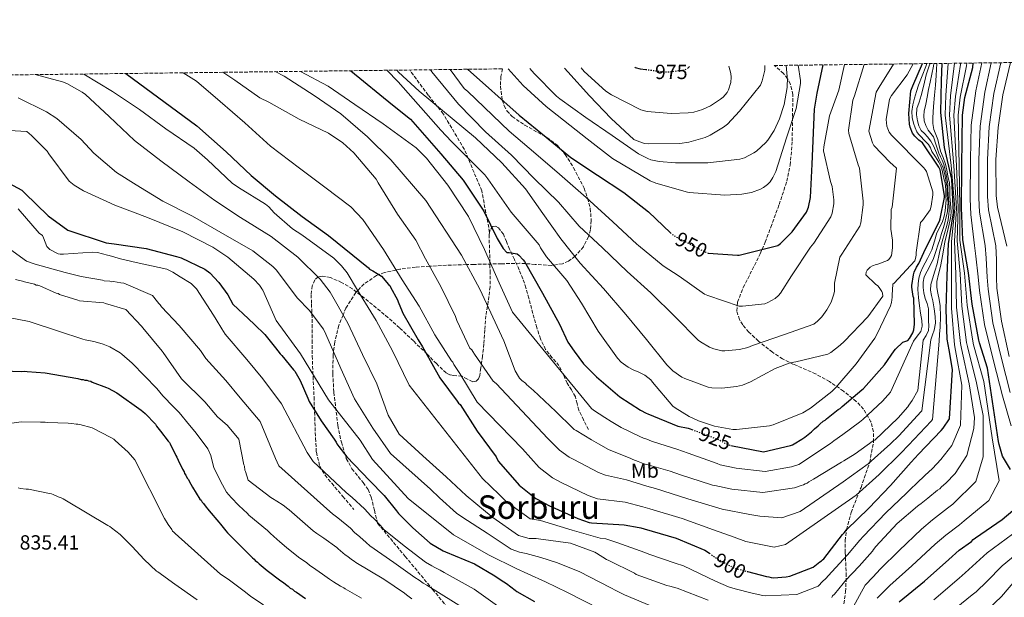
# Model space of a CAD drawing. Units: metres. Extents: x 583290 to 586721, y 4752071 to 4754426.
# Drawn here: x 584512 to 584993, y 4754144 to 4754426 of the extents above; entities that cross this region are included whole.
import ezdxf
from ezdxf.enums import TextEntityAlignment as Align

# ---------------------------------------------------------------- set-up
doc = ezdxf.new("R2010")
doc.units = ezdxf.units.M
doc.header["$MEASUREMENT"] = 0
doc.linetypes.add('DGN Style 3', pattern=[2.435891, 1.739922, -0.695969])
doc.linetypes.add('DGN Style 5', pattern=[1.217945, 0.521977, -0.695969])
for name, color, linetype, lineweight in [('Cota de curva de nivel directora', 7, 'Continuous', 0), ('Cota de punto acotado terreno', 7, 'Continuous', 0), ('Curva de nivel directora', 30, 'Continuous', 30), ('Curva de nivel directora no vista', 30, 'DGN Style 5', 30), ('Curva de nivel intermedia', 30, 'Continuous', 0), ('Etiqueta de uso rústico', 92, 'Continuous', 0), ('Senda', 7, 'DGN Style 3', 0), ('Texto de Área (paraje) menor', 7, 'Continuous', 0), ('Zona arbolada', 92, 'DGN Style 3', 0)]:
    doc.layers.add(name, color=color, linetype=linetype, lineweight=lineweight)
doc.styles.add('Style-Arial', font='arial.ttf')

msp = doc.modelspace()

# ---------------------------------------------------------------- linework, layer by layer
at = {"layer": 'Curva de nivel directora', "color": 30, "linetype": 'Continuous', "lineweight": 30, "flags": 128}
for points, elevation in [([(584673.86, 4754401.51), (584694.29, 4754384.79), (584702.95, 4754377.86), (584717.83, 4754360.84), (584728.71, 4754348.04), (584738.75, 4754332.84), (584745.38, 4754319.56), (584748.32, 4754314.7), (584750.12, 4754312.78), (584751.14, 4754312.78), (584755.04, 4754312.08), (584755.88, 4754311.44), (584758.05, 4754309.2), (584758.69, 4754308.3), (584767.52, 4754292.81), (584775.78, 4754277.64), (584779.88, 4754268.92), (584782.94, 4754264.51), (584787.6, 4754258.28), (584788.17, 4754257.72), (584789.99, 4754255.91), (584791.92, 4754253.98), (584793.85, 4754251.95), (584805.32, 4754242.22), (584815.42, 4754235.78), (584818.14, 4754234.31), (584818.93, 4754233.86), (584833.57, 4754227.88), (584838.67, 4754226.98), (584839.58, 4754226.64), (584840.51, 4754226.28)], 925), ([(584730.78, 4754402.22), (584756.07, 4754379.85), (584769.25, 4754369.1), (584781.41, 4754359.18), (584794.34, 4754350.47), (584807.2, 4754342.03), (584819.24, 4754332.55), (584829.96, 4754322.37)], 950), ([(584812.62, 4754403.23), (584812.79, 4754403.11), (584815.22, 4754402.47), (584817.9, 4754402.13)], 975), ([(584838.49, 4754402.83), (584839.29, 4754403.5), (584839.34, 4754403.56)], 975), ([(584848.04, 4754312.58), (584848.42, 4754312.46), (584862.69, 4754311.37), (584863.59, 4754311.43), (584882.4, 4754316.17), (584883.68, 4754317.13), (584889.38, 4754322.76), (584896.42, 4754332.43), (584897.38, 4754334.92), (584898.47, 4754339.66), (584899.17, 4754355.91), (584900.39, 4754382.79), (584901.73, 4754390.6), (584904.62, 4754404.37)], 950), ([(584859.54, 4754218.4), (584875.42, 4754215.37), (584888.68, 4754218.46), (584889.7, 4754218.8), (584890.49, 4754219.25), (584894.23, 4754221.53), (584895.7, 4754222.55), (584898.87, 4754225.05), (584899.55, 4754225.84), (584900.45, 4754226.53), (584902.15, 4754228.12), (584903.05, 4754228.8), (584904.64, 4754230.28), (584905.54, 4754230.84), (584906.22, 4754231.53), (584911.88, 4754235.96), (584912.9, 4754236.52), (584913.81, 4754237.43), (584923.43, 4754245.61), (584924.33, 4754246.29), (584934.51, 4754257.88), (584939.26, 4754264.69), (584939.94, 4754265.48), (584943.45, 4754269), (584945.95, 4754269.7), (584946.85, 4754270.73), (584948.45, 4754273.42), (584948.83, 4754274.89), (584949.15, 4754277.64), (584948.83, 4754290.38), (584948.58, 4754291.27), (584948, 4754295.82), (584948, 4754296.65), (584948.71, 4754301.77), (584949.09, 4754303.05), (584950.24, 4754305.61), (584951.33, 4754307.34), (584954.6, 4754314.44), (584961.44, 4754328.07), (584961.83, 4754329.16), (584963.94, 4754339.66), (584963.94, 4754340.49), (584961.76, 4754353.1), (584961.12, 4754354.44), (584953.06, 4754366.34), (584951.27, 4754367.62), (584949.35, 4754369.48), (584948.32, 4754371.02), (584947.04, 4754374.02), (584946.79, 4754375.43), (584946.53, 4754380.55), (584947.36, 4754391.75), (584948.39, 4754394.12), (584953.15, 4754404.97)], 925), ([(584867.59, 4754156.88), (584876.98, 4754154.46), (584878.12, 4754154.35), (584879.14, 4754153.9), (584880.27, 4754153.79), (584886.51, 4754154.26), (584888.32, 4754154.71), (584899.76, 4754159.04), (584902.93, 4754161.65), (584903.72, 4754162.11), (584904.29, 4754162.68), (584904.97, 4754163.13), (584914.12, 4754175.05), (584914.8, 4754175.85), (584916.05, 4754177.21), (584926.91, 4754187.88), (584937.55, 4754198.9), (584947.61, 4754210.25), (584951.23, 4754214.23), (584962.21, 4754225.7), (584963.22, 4754226.95), (584966.28, 4754231.49), (584967.71, 4754255.52), (584966.11, 4754265.14), (584965.22, 4754270.47), (584964.71, 4754284.87), (584965.22, 4754301.45), (584965.86, 4754317), (584968.25, 4754332.13), (584967.42, 4754348.58), (584963.88, 4754364.05), (584962.02, 4754381.19), (584962.4, 4754396.81), (584962.71, 4754405.09)], 900), ([(584996.12, 4754206.66), (584992.25, 4754213.23), (584990.54, 4754218.89), (584990.31, 4754220.48), (584984.89, 4754256.26), (584980.9, 4754268.62), (584980.64, 4754269.96), (584977.44, 4754287.43), (584975.65, 4754302.86), (584972.77, 4754318.92), (584972.13, 4754334.54), (584972.39, 4754355.08), (584972.64, 4754379.78), (584973.8, 4754388.36), (584977.64, 4754403.08), (584977.89, 4754405.27)], 875), ([(584563.9, 4754400.15), (584598.56, 4754374.67), (584612.9, 4754361.87), (584625.12, 4754350.35), (584637.09, 4754340.43), (584650.02, 4754330.38), (584662.88, 4754321.04), (584682.47, 4754305.16), (584682.98, 4754304.52), (584684.68, 4754303.85), (584688.77, 4754301.13), (584692.29, 4754297.17), (584692.86, 4754296.61), (584693.31, 4754295.82), (584696.72, 4754289.59), (584697.06, 4754288.57), (584698.89, 4754283.92), (584699.23, 4754283.13), (584706.73, 4754270), (584708.89, 4754266.6), (584709.46, 4754265.47), (584717.31, 4754251.54), (584725.83, 4754240.11), (584726.4, 4754239.2), (584727.2, 4754238.41), (584735.5, 4754225.39), (584744.81, 4754212.94), (584745.27, 4754211.8), (584746.07, 4754210.67), (584756.06, 4754199.13), (584764.24, 4754192.57), (584765.14, 4754192), (584770.59, 4754189.07), (584784.77, 4754182.75), (584790.22, 4754180.83), (584791.35, 4754180.6), (584807.34, 4754179.73), (584814.71, 4754178.38), (584815.61, 4754178.27), (584817.2, 4754177.82), (584832.85, 4754173.2), (584846.81, 4754167.33), (584849.04, 4754165.79)], 900), ([(584494.31, 4754353.23), (584513.06, 4754343.12), (584514.47, 4754341.84), (584525.92, 4754330.64), (584535.59, 4754323.6), (584554.34, 4754317.46), (584558.18, 4754316.88), (584573.8, 4754314.64), (584588.71, 4754310.8), (584590.95, 4754310.09), (584602.6, 4754304.59), (584604.9, 4754302.73), (584609.32, 4754298.06), (584613.8, 4754291.98), (584616.23, 4754287.57), (584623.83, 4754280.33), (584626.79, 4754277.61), (584631.78, 4754272.63), (584637.01, 4754266.18), (584639.4, 4754263.24), (584640.19, 4754262.45), (584645.87, 4754255.43), (584646.44, 4754254.75), (584649.17, 4754250.22), (584652.93, 4754241.5), (584653.5, 4754239.91), (584659.29, 4754230.52), (584665.66, 4754221.57), (584666.68, 4754220.1), (584667.02, 4754219.31)], 875), ([(584503.98, 4754254.96), (584513.16, 4754254.62), (584514.42, 4754254.8), (584515.69, 4754254.62), (584524.51, 4754253.92), (584540.55, 4754251.25), (584542.17, 4754250.71), (584543.07, 4754250.71), (584543.97, 4754250.36), (584544.87, 4754250.36), (584545.77, 4754250), (584546.85, 4754249.82), (584547.57, 4754249.46), (584554.42, 4754246.77), (584555.32, 4754246.41), (584559.47, 4754244.26), (584571.37, 4754235.64), (584572.27, 4754235.1), (584573.36, 4754234.02), (584578.41, 4754228.81), (584578.95, 4754227.91), (584580.94, 4754225.39), (584584.55, 4754220.53), (584585.27, 4754219.99), (584585.63, 4754219.27), (584588.34, 4754213.52), (584588.89, 4754212.8), (584589.43, 4754211.36), (584591.6, 4754206.86), (584592.5, 4754205.6), (584592.68, 4754204.7), (584593.22, 4754203.98), (584593.95, 4754202.54), (584594.49, 4754201.82), (584594.85, 4754201.1), (584596.48, 4754198.04), (584600.09, 4754192.29), (584600.81, 4754191.75), (584601.17, 4754190.85), (584601.9, 4754190.13), (584603.16, 4754188.33), (584604.06, 4754187.43), (584604.6, 4754186.53), (584609.3, 4754180.96), (584610.2, 4754180.06), (584612.73, 4754176.82), (584613.63, 4754175.74), (584622.83, 4754166.57)], 850), ([(584667.02, 4754219.31), (584668.05, 4754217.95), (584671.91, 4754212.97), (584683.04, 4754201.32), (584690.2, 4754194.07), (584696.1, 4754186.6), (584697.13, 4754185.24), (584703.15, 4754179.14), (584704.17, 4754178.23), (584712.68, 4754170.76), (584718.92, 4754167.03), (584720.06, 4754166.58), (584734.35, 4754160.72), (584744.23, 4754154.73), (584747.29, 4754152.69), (584749.9, 4754151), (584754.1, 4754147.72), (584755.01, 4754147.15), (584763.63, 4754142.29)], 875), ([(584941.71, 4754142.06), (584954.05, 4754152.17), (584965.93, 4754162.85), (584971.03, 4754167.28), (584977.03, 4754171.6), (584977.93, 4754172.62), (584978.95, 4754173.3), (584991.97, 4754182.28), (584997.18, 4754186.71)], 875), ([(584622.83, 4754166.57), (584624.09, 4754165.32), (584625.9, 4754163.52), (584626.62, 4754162.98), (584627.16, 4754162.26), (584628.24, 4754161.54), (584629.15, 4754160.64), (584632.93, 4754157.41), (584639.61, 4754152.38), (584640.51, 4754151.84), (584643.21, 4754149.68), (584644.3, 4754148.78), (584645.38, 4754148.25), (584646.28, 4754147.35), (584647.36, 4754146.81), (584651.69, 4754143.76)], 850)]:
    msp.add_lwpolyline(points, dxfattribs=dict(at, elevation=elevation))
at = {"layer": 'Curva de nivel directora no vista', "color": 30, "linetype": 'DGN Style 5', "lineweight": 30, "flags": 128}
for points, elevation in [([(584817.9, 4754402.13), (584827.32, 4754400.94), (584829.56, 4754400.94), (584837.17, 4754402.03), (584838.13, 4754402.54), (584838.49, 4754402.83)], 975), ([(584829.96, 4754322.37), (584830.76, 4754321.61), (584832.93, 4754320.27), (584847.27, 4754312.84), (584848.04, 4754312.58)], 950), ([(584840.51, 4754226.28), (584853.76, 4754221.23), (584856.6, 4754219.64), (584857.73, 4754219.19), (584859.54, 4754218.4)], 925), ([(584849.04, 4754165.79), (584853.5, 4754162.7), (584860.2, 4754159.08), (584861.67, 4754158.4), (584867.59, 4754156.88)], 900)]:
    msp.add_lwpolyline(points, dxfattribs=dict(at, elevation=elevation))
at = {"layer": 'Curva de nivel intermedia', "color": 30, "linetype": 'Continuous', "lineweight": 0, "flags": 128}
for points, elevation in [([(584543.45, 4754399.9), (584557.5, 4754391.3), (584570.55, 4754382.59), (584583.42, 4754373.19), (584597.37, 4754363.65), (584603.77, 4754357.95), (584615.87, 4754346.56), (584618.94, 4754344.51), (584632.12, 4754336.39), (584633.72, 4754335.04), (584636.41, 4754332.03), (584645.37, 4754324.23), (584649.91, 4754321.28), (584665.53, 4754310.02), (584669.37, 4754306.24), (584672.06, 4754302.79), (584677.11, 4754294.27), (584686.26, 4754279.55), (584694.26, 4754264.77), (584702.33, 4754247.94), (584738.15, 4754202.35), (584746.37, 4754194.44), (584749.75, 4754191.14), (584761.48, 4754182.69), (584766.45, 4754181.89), (584782.03, 4754177.13), (584795.67, 4754173.27), (584798.49, 4754172.9), (584803.88, 4754171.12), (584817.49, 4754166.13), (584819.5, 4754165.39), (584832.23, 4754160.93), (584836.31, 4754159.64), (584852.08, 4754152.24), (584858.39, 4754149.41), (584861.59, 4754148.47), (584869.87, 4754146.33), (584875.06, 4754145.17), (584876.48, 4754145.03), (584891.82, 4754145.63), (584902.23, 4754149.81), (584904.48, 4754152.23), (584905.79, 4754153.4), (584908.89, 4754156.72), (584916.53, 4754165.13), (584922.57, 4754172.25), (584924.26, 4754174.15), (584935.2, 4754185.54), (584945.36, 4754195.22), (584947.46, 4754197.31), (584950.27, 4754199.87), (584954.45, 4754203.89), (584956.08, 4754205.46), (584958, 4754207.3), (584962.14, 4754211.6), (584967.43, 4754218.48), (584971.68, 4754228.33), (584972.34, 4754247.88), (584969.23, 4754264.85), (584968.75, 4754267.7), (584967.26, 4754285.57), (584967.31, 4754301.89), (584967.33, 4754317.94), (584968.94, 4754334.4), (584967.21, 4754355.14), (584964.26, 4754379.87), (584964.55, 4754389.6), (584965.67, 4754405.12)], 895), ([(584592, 4754400.5), (584598.5, 4754396.35), (584610.08, 4754386.49), (584622.11, 4754376.12), (584634.59, 4754364.67), (584648.86, 4754353.85), (584661.22, 4754344.7), (584673.82, 4754334.97), (584679.71, 4754328.89), (584681.25, 4754326.78), (584689.76, 4754314.11), (584698.91, 4754299.32), (584707.29, 4754286.59), (584714.85, 4754272.44), (584723.1, 4754259.83), (584723.74, 4754259.13), (584724.25, 4754258.04), (584727.07, 4754253.69), (584735.65, 4754239.61), (584757.68, 4754216.8), (584765.91, 4754207.66), (584772.36, 4754202.69), (584776.66, 4754200.31), (584789.78, 4754193.99), (584794.28, 4754192.36), (584807.94, 4754190.72), (584816.55, 4754188.5), (584819.97, 4754187.6), (584835.68, 4754182.8), (584851.01, 4754177.33), (584861.12, 4754173.7), (584866.89, 4754171.49), (584880.67, 4754168.79), (584886.28, 4754170.08), (584920.65, 4754194.26), (584932.03, 4754204.23), (584942.57, 4754214.72), (584946.36, 4754218.67), (584957.33, 4754230.36), (584958.01, 4754231.19), (584961.26, 4754269.45), (584961.5, 4754272.88), (584961.74, 4754276.31), (584961.92, 4754281.51), (584961.74, 4754286.71), (584961.21, 4754289.8), (584960.55, 4754292.86), (584960.13, 4754295.7), (584960.08, 4754298.54), (584960.96, 4754302.2), (584961.97, 4754305.87), (584963.02, 4754311.9), (584964.1, 4754317.93), (584965.27, 4754323), (584966.47, 4754328.09), (584966.94, 4754330.45), (584967.18, 4754332.82), (584966.89, 4754336.48), (584966.47, 4754340.15), (584966.48, 4754343.52), (584966.25, 4754346.86), (584965.9, 4754348.51), (584965.54, 4754350.17), (584964.96, 4754353), (584964.36, 4754355.84), (584963.25, 4754359.05), (584962, 4754362.23), (584961.28, 4754365.06), (584960.58, 4754367.9), (584959.61, 4754370.36), (584958.68, 4754372.87), (584958.25, 4754375.7), (584958.21, 4754378.54), (584958.51, 4754384.1), (584958.92, 4754389.65), (584959.4, 4754394.39), (584959.87, 4754399.11), (584960, 4754402.07), (584960.1, 4754405.02), (584960.11, 4754405.05)], 905), ([(584611.38, 4754400.74), (584617.12, 4754396.86), (584629.47, 4754388.35), (584633.82, 4754386.11), (584648.67, 4754377.79), (584662.88, 4754371), (584669.92, 4754366.27), (584675.3, 4754361.34), (584686.18, 4754348.54), (584687.26, 4754346.68), (584696.61, 4754331.39), (584705.57, 4754318.78), (584710.3, 4754309.69), (584717.79, 4754296.06), (584725.02, 4754281.53), (584725.66, 4754279.48), (584731.93, 4754265.98), (584732.96, 4754265.15), (584733.47, 4754264.44), (584734.24, 4754263.03), (584743.45, 4754249.91), (584744.86, 4754248.7), (584770.1, 4754221.8), (584775.76, 4754216.19), (584780.48, 4754212.8), (584782.72, 4754211.56), (584794.8, 4754205.23), (584798.34, 4754203.89), (584808.54, 4754201.71), (584818.4, 4754198.62), (584822.75, 4754197.39), (584838.52, 4754192.39), (584855.22, 4754187.33), (584868.74, 4754184.71), (584873.59, 4754183.89), (584884.35, 4754183.12), (584893.43, 4754186.25), (584914.39, 4754200.63), (584926.51, 4754209.56), (584937.53, 4754219.19), (584941.49, 4754223.11), (584952.46, 4754235.02), (584952.8, 4754235.44), (584957.24, 4754270.13), (584958.07, 4754272.49), (584958.9, 4754274.86), (584959.5, 4754278.13), (584959.37, 4754281.48), (584958.85, 4754285.27), (584958.19, 4754289.04), (584957.54, 4754291.65), (584957.01, 4754294.25), (584957.21, 4754297.09), (584957.95, 4754299.92), (584959.17, 4754303.59), (584960.32, 4754307.25), (584961.5, 4754312.69), (584962.68, 4754318.13), (584963.87, 4754322.02), (584965.05, 4754325.93), (584965.6, 4754328.64), (584966, 4754331.37), (584966.19, 4754333.14), (584966.23, 4754334.92), (584966.01, 4754336.93), (584965.76, 4754338.94), (584965.63, 4754341.18), (584965.52, 4754343.43), (584965.57, 4754344.85), (584965.52, 4754346.27), (584965.18, 4754348.05), (584964.81, 4754349.81), (584964.46, 4754351.71), (584964.1, 4754353.6), (584963.5, 4754355.75), (584962.69, 4754357.85), (584961.88, 4754359.53), (584961.06, 4754361.2), (584959.78, 4754365.23), (584958.46, 4754369.24), (584957.21, 4754370.91), (584955.86, 4754372.55), (584954.71, 4754374.73), (584953.97, 4754377.04), (584953.74, 4754379.41), (584953.97, 4754381.77), (584954.68, 4754385.2), (584955.39, 4754388.63), (584956.09, 4754392.3), (584956.8, 4754395.96), (584957.62, 4754399.86), (584958.46, 4754403.76), (584958.74, 4754405.04)], 910), ([(584636.82, 4754401.06), (584641.25, 4754398.84), (584655.97, 4754389.43), (584668.9, 4754380.41), (584681.95, 4754369.21), (584693.41, 4754358.07), (584710.56, 4754338.17), (584727.84, 4754311.42), (584736.8, 4754294.78), (584748.64, 4754269.63), (584754.21, 4754254.97), (584755.74, 4754252.09), (584756.32, 4754251.32), (584757.47, 4754250.17), (584759.17, 4754248.82), (584759.85, 4754248.02), (584760.65, 4754247.46), (584762.12, 4754246.1), (584762.92, 4754245.54), (584773.93, 4754235.01), (584782.33, 4754226.98), (584783.02, 4754226.3), (584783.92, 4754225.74), (584791.41, 4754221.22), (584794.82, 4754219.3), (584799.81, 4754216.47), (584810.7, 4754212.07), (584811.61, 4754211.62), (584814.22, 4754210.6), (584816.71, 4754209.7), (584817.62, 4754209.36), (584818.53, 4754209.25), (584829.87, 4754205.87), (584834.86, 4754204.07), (584849.61, 4754199.34), (584850.51, 4754199), (584851.65, 4754198.89), (584860.04, 4754197.2), (584875.12, 4754195.53), (584890.64, 4754197.82), (584893.93, 4754198.96), (584894.95, 4754199.19), (584895.85, 4754199.76), (584896.76, 4754200.1), (584897.55, 4754200.67), (584899.93, 4754202.04), (584913.63, 4754210.34), (584914.76, 4754210.91), (584920.2, 4754214.32), (584929.03, 4754220.68), (584929.82, 4754221.14), (584941.25, 4754231.93), (584945.89, 4754237.26), (584946.45, 4754238.17), (584948.15, 4754240.44), (584950.86, 4754245.32), (584953.48, 4754269.91), (584954.95, 4754272.23), (584956.08, 4754274.64), (584956.23, 4754276.96), (584956.08, 4754279.36), (584956.08, 4754282.32), (584956.08, 4754285.28), (584955.41, 4754287.77), (584954.43, 4754290.24), (584953.86, 4754292.95), (584953.48, 4754295.68), (584953.41, 4754298.29), (584953.96, 4754300.88), (584955.36, 4754303.53), (584956.79, 4754306.08), (584958.43, 4754309.83), (584959.87, 4754313.65), (584960.7, 4754316.37), (584961.53, 4754319.09), (584962.47, 4754322.04), (584963.42, 4754325), (584964.04, 4754327.23), (584964.6, 4754329.49), (584965.27, 4754332.56), (584965.55, 4754335.64), (584965.59, 4754337.32), (584965.33, 4754338.98), (584965.17, 4754340.57), (584965.17, 4754342.66), (584965.17, 4754344.6), (584964.84, 4754346.04), (584964.53, 4754348.06), (584964.13, 4754350.06), (584963.74, 4754352.12), (584963.2, 4754354.14), (584962.29, 4754356.17), (584961.31, 4754358.16), (584959.89, 4754361.47), (584958.47, 4754364.78), (584957.16, 4754367.09), (584955.63, 4754369.27), (584954.1, 4754370.79), (584952.55, 4754372.35), (584951.37, 4754374.63), (584950.66, 4754377.08)], 915), ([(584649.34, 4754401.21), (584662.82, 4754393.98), (584675.87, 4754385.08), (584689.63, 4754375.54), (584705.76, 4754363.83), (584710.75, 4754358.84), (584721.25, 4754345.66), (584731.3, 4754330.36), (584739.1, 4754314.17), (584746.34, 4754297.85), (584752.8, 4754283.64), (584791.5, 4754236.57), (584792.42, 4754235.74), (584797.96, 4754232.06), (584800.96, 4754230.19), (584805.89, 4754227.22), (584815.06, 4754222.86), (584816.83, 4754222.1), (584818.44, 4754221.47), (584820.66, 4754220.62), (584821.67, 4754220.22), (584833.08, 4754216.64), (584838.73, 4754214.78), (584852.9, 4754209.6), (584854.25, 4754209.04), (584862.08, 4754207.37), (584876.24, 4754205.68), (584889.14, 4754208.02), (584892.71, 4754209.22), (584908.13, 4754219.41), (584909.85, 4754220.69), (584914.28, 4754223.75), (584922.39, 4754229.88), (584924.05, 4754231.19), (584933.6, 4754240.03), (584937.53, 4754244.53), (584948.76, 4754269.41), (584950.53, 4754271.78), (584952.3, 4754274.14), (584953.04, 4754276.73), (584952.78, 4754279.58), (584952.17, 4754283.12), (584951.59, 4754286.67), (584951.17, 4754290.69), (584950.89, 4754294.71), (584950.94, 4754297.43), (584951.36, 4754300.15), (584952.17, 4754302.93), (584953.25, 4754305.59), (584955.52, 4754309.85), (584957.75, 4754314.1), (584958.96, 4754318.23), (584960.11, 4754322.38), (584961.57, 4754325.07), (584962.95, 4754327.82), (584963.64, 4754330.4), (584964.13, 4754333.02), (584964.42, 4754334.91), (584964.61, 4754336.8), (584964.64, 4754338.34), (584964.61, 4754339.88), (584964.54, 4754343.33), (584964.13, 4754346.73), (584963.78, 4754348.27), (584963.42, 4754349.81), (584963.07, 4754351.35), (584962.71, 4754352.88), (584962.02, 4754354.94), (584961.06, 4754356.9), (584959.42, 4754359.52), (584957.75, 4754362.1), (584956.97, 4754363.8), (584956.12, 4754365.45), (584954.16, 4754367.51), (584952.1, 4754369.47), (584951.23, 4754370.5), (584950.44, 4754371.6), (584949.47, 4754373.67), (584948.78, 4754375.86), (584948.03, 4754378.7), (584947.84, 4754381.53), (584948.41, 4754384.85), (584949.26, 4754388.15), (584950.14, 4754391.38), (584951.15, 4754394.54), (584952.91, 4754399.04), (584954.7, 4754403.52), (584955.26, 4754404.99)], 920), ([(584691.42, 4754401.73), (584696.91, 4754396.04), (584717.82, 4754372.51), (584723, 4754367), (584739.32, 4754350.68), (584740.86, 4754348.7), (584752.25, 4754332.44), (584765.88, 4754316.44), (584766.59, 4754314.97), (584769.4, 4754310.62), (584779.32, 4754299.04), (584786.49, 4754288.03), (584794.62, 4754274.33), (584804.09, 4754261.08), (584805.95, 4754259.23), (584809.4, 4754256.67), (584812.15, 4754255.26), (584814.27, 4754254.49), (584817.47, 4754252.83), (584820.35, 4754250.46), (584821.31, 4754249.37), (584831.23, 4754237.66), (584832.25, 4754236.83), (584839.1, 4754232.54), (584843.64, 4754230.43), (584851.58, 4754227.87), (584860.54, 4754226.27), (584862.2, 4754226.2), (584878.46, 4754228.06), (584880.19, 4754228.57), (584894.65, 4754234.46), (584898.36, 4754236.64), (584908.86, 4754244.83), (584910.78, 4754246.81), (584920.7, 4754258.39), (584929.85, 4754270.94), (584930.94, 4754273.05), (584937.47, 4754286.62), (584938.04, 4754288.35), (584938.36, 4754290.97), (584938.3, 4754291.87), (584938.68, 4754297.31), (584939.32, 4754297.82), (584949.31, 4754308.63), (584949.69, 4754309.72), (584950.01, 4754311.39), (584950.01, 4754312.67), (584952.12, 4754327.32), (584953.21, 4754328.28), (584956.92, 4754333.59), (584957.44, 4754335.32), (584958.2, 4754340.82), (584958.2, 4754342.3), (584955.07, 4754352.28), (584954.36, 4754353.3), (584953.6, 4754354.2), (584937.92, 4754370.01), (584936.89, 4754371.48), (584936.12, 4754373.14), (584935.74, 4754374.36), (584935.36, 4754377.69), (584937.02, 4754387.61), (584938.04, 4754389.4), (584945.6, 4754399.45), (584948.52, 4754404.91)], 930), ([(584696.3, 4754401.79), (584697.15, 4754400.8), (584707.32, 4754391.52), (584734.84, 4754368.67), (584747.58, 4754356.51), (584759.23, 4754343.77), (584767.68, 4754331.8), (584776.38, 4754319.32), (584785.85, 4754307.55), (584797.24, 4754295.2), (584808.25, 4754282.52), (584818.36, 4754270.3), (584828.15, 4754257.82), (584831.1, 4754255), (584835.58, 4754251.87), (584837.05, 4754251.1), (584848.44, 4754246.88), (584850.23, 4754246.56), (584855.03, 4754246.43), (584862.27, 4754247.2), (584865.27, 4754247.96), (584869.18, 4754249.5), (584881.21, 4754256.03), (584888.51, 4754258.78), (584891.26, 4754259.29), (584906.81, 4754263.13), (584908.28, 4754263.9), (584912.95, 4754267.42), (584914.81, 4754269.27), (584926.46, 4754281.37), (584933.82, 4754291.35), (584933.63, 4754292.83), (584933.24, 4754293.72), (584931.96, 4754295.71), (584931.26, 4754296.41), (584930.11, 4754297.24), (584925.5, 4754301.79), (584925.69, 4754303.07), (584926.14, 4754304.03), (584927.61, 4754305.5), (584928.76, 4754306.2), (584930.43, 4754306.84), (584931.39, 4754307.03), (584936, 4754308.76), (584936.7, 4754309.34), (584937.53, 4754310.43), (584937.92, 4754311.32), (584938.17, 4754312.35), (584938.49, 4754315.23), (584938.43, 4754318.75), (584937.66, 4754324.06), (584937.79, 4754333.79), (584938.24, 4754334.94), (584940.35, 4754353.88), (584938.68, 4754355.61), (584937.34, 4754356.7), (584929.34, 4754365.02), (584928.7, 4754366.36), (584926.84, 4754372.06), (584930.49, 4754391.06), (584931.96, 4754393.56), (584938.99, 4754404.79)], 935), ([(584712.8, 4754402), (584713.47, 4754400.92), (584726.4, 4754385.18), (584739.58, 4754371.74), (584752.32, 4754360.28), (584763.39, 4754348.83), (584775.29, 4754337.24), (584785.34, 4754325.66), (584796.86, 4754314.97), (584808.83, 4754303.45), (584820.41, 4754292.96), (584832.25, 4754281.24), (584843.51, 4754269.92), (584844.67, 4754269.02), (584849.08, 4754266.52), (584851.19, 4754265.69), (584855.03, 4754264.73), (584856.63, 4754264.67), (584863.8, 4754265.37), (584867.77, 4754266.33), (584870.07, 4754267.23), (584885.75, 4754272.6), (584900.03, 4754277.66), (584901.88, 4754279.13), (584903.99, 4754281.37), (584906.43, 4754284.7), (584908.47, 4754288.41), (584909.82, 4754292.31), (584910.07, 4754293.85), (584910.2, 4754297.82), (584912.76, 4754310.49), (584913.72, 4754311.96), (584922.49, 4754325.59), (584922.94, 4754327.19), (584924.09, 4754336.03), (584924.09, 4754337.88), (584922.3, 4754353.95), (584921.72, 4754355.61), (584917.12, 4754370.84), (584917.05, 4754372.44), (584919.1, 4754387.16), (584919.93, 4754389.21), (584924.6, 4754404.57), (584924.6, 4754404.62)], 940), ([(584722.45, 4754402.12), (584729.15, 4754392.86), (584731, 4754391.32), (584751.23, 4754372.06), (584764.22, 4754360.99), (584775.87, 4754350.94), (584788.86, 4754339.61), (584801.92, 4754327.64), (584813.5, 4754316.83), (584814.4, 4754316.19), (584826.49, 4754306.14), (584834.24, 4754301.21), (584846.65, 4754292.44), (584848.19, 4754291.8), (584863.61, 4754286.56), (584865.27, 4754286.49), (584876.03, 4754287.71), (584877.56, 4754288.28), (584881.08, 4754290.2), (584882.75, 4754291.67), (584883.77, 4754292.89), (584889.21, 4754301.34), (584898.36, 4754315.35), (584900.09, 4754317.27), (584908.41, 4754330.14), (584909.05, 4754331.93), (584909.82, 4754336.54), (584909.82, 4754338.39), (584908.92, 4754344.92), (584908.16, 4754347.48), (584904.83, 4754362.39), (584904.96, 4754364.31), (584907.64, 4754379.42), (584912.25, 4754392.09), (584915, 4754404.5)], 945), ([(584750.69, 4754402.46), (584758.01, 4754394.22), (584769.33, 4754384.04), (584789.3, 4754368.24), (584801.65, 4754358.64), (584820.02, 4754347.76), (584822.84, 4754346.54), (584838.39, 4754342.12), (584839.22, 4754341.99), (584856.63, 4754340.71), (584864.82, 4754341.16), (584869.56, 4754342.06), (584873.91, 4754343.59), (584875.44, 4754344.43), (584877.49, 4754345.96), (584878.64, 4754347.18), (584879.99, 4754349.29), (584881.4, 4754352.36), (584886.77, 4754368.68), (584891.38, 4754383.08), (584893.49, 4754395.24), (584893.49, 4754396.78), (584892.38, 4754404.22)], 955), ([(584761.28, 4754402.6), (584763.45, 4754400.24), (584774.33, 4754389.1), (584775.93, 4754387.82), (584788.73, 4754378.73), (584801.46, 4754369.84), (584814.33, 4754360.94), (584818.93, 4754358.57), (584820.41, 4754358.06), (584824.44, 4754357.23), (584832.5, 4754356.59), (584848.18, 4754356.59), (584863.86, 4754358.25), (584866.1, 4754359.02), (584870.77, 4754361.39), (584871.99, 4754362.22), (584876.53, 4754366.38), (584877.56, 4754367.59), (584880.63, 4754372.39), (584883.32, 4754378.03), (584885.56, 4754385.07), (584887.03, 4754393.39), (584887.09, 4754394.86), (584887.16, 4754396.91), (584886.49, 4754404.14)], 960), ([(584778.28, 4754402.81), (584779.89, 4754401), (584790.39, 4754389.23), (584801.08, 4754378.22), (584812.09, 4754367.98), (584813.17, 4754367.4), (584817.27, 4754365.99), (584819.19, 4754365.8), (584834.55, 4754365.99), (584839.03, 4754366.63), (584846.97, 4754368.87), (584849.46, 4754369.96), (584855.99, 4754373.93), (584857.85, 4754375.47), (584863.73, 4754381.74), (584873.97, 4754394.54), (584874.81, 4754396.65), (584876.09, 4754401.77), (584876.15, 4754403.31), (584876.06, 4754404.01)], 965), ([(584786.45, 4754402.91), (584787.89, 4754401.19), (584798.39, 4754391.59), (584801.14, 4754389.74), (584815.61, 4754382.38), (584818.61, 4754381.67), (584830.39, 4754380.59), (584838.71, 4754380.91), (584841.4, 4754381.35), (584845.62, 4754382.63), (584849.59, 4754384.43), (584854.52, 4754387.56), (584855.73, 4754388.59), (584857.65, 4754390.83), (584858.42, 4754392.17), (584859.57, 4754395.69), (584859.7, 4754398.31), (584859.51, 4754400.11), (584858.56, 4754403.8)], 970), ([(584908.79, 4754144.19), (584909.24, 4754144.98), (584910.15, 4754145.78), (584910.72, 4754146.69), (584911.62, 4754147.59), (584915.01, 4754151.91), (584915.46, 4754152.59), (584922.25, 4754159.52), (584928.7, 4754166.9), (584929.27, 4754167.69), (584930.4, 4754169.05), (584940.8, 4754180.41), (584950.76, 4754188.82), (584951.33, 4754189.38), (584952.46, 4754190.18), (584955.75, 4754192.68), (584960.5, 4754196.66), (584961.52, 4754197.34), (584962.42, 4754198.25), (584964.46, 4754200.06), (584969.1, 4754204.83), (584974.86, 4754213.57), (584978.13, 4754226.73), (584978.57, 4754232.17), (584975.95, 4754248.5), (584972.15, 4754265.79), (584971.72, 4754268.26), (584969.81, 4754286.03), (584969.4, 4754302.13), (584968.69, 4754318.19), (584969.73, 4754334.44), (584968.5, 4754355.13), (584966.35, 4754379.85), (584966.86, 4754389.29), (584968.69, 4754405.16)], 890), ([(584912.14, 4754126.43), (584925.16, 4754150.26), (584929.07, 4754154.23), (584932.53, 4754158.04), (584941.74, 4754167.2), (584952.72, 4754177.55), (584958.09, 4754182.15), (584965.38, 4754187.78), (584967.87, 4754189.86), (584979.11, 4754200.93), (584982.76, 4754212.86), (584982.73, 4754233.17), (584979.56, 4754249.13), (584975.07, 4754266.73), (584974.7, 4754268.83), (584972.35, 4754286.5), (584971.48, 4754302.37), (584970.05, 4754318.43), (584970.53, 4754334.47), (584969.8, 4754355.11), (584968.45, 4754379.83), (584969.17, 4754388.98), (584971.69, 4754404.63), (584971.74, 4754405.2)], 885), ([(584950.66, 4754377.08), (584950.21, 4754380.05), (584950.43, 4754382.99), (584951.48, 4754386.18), (584952.55, 4754389.37), (584953.7, 4754394.46), (584954.92, 4754399.54), (584956.43, 4754403.91), (584956.82, 4754405.01)], 915), ([(584964.56, 4754174.71), (584971.2, 4754179.69), (584973.41, 4754181.58), (584985.54, 4754191.6), (584990.63, 4754201.18), (584987.21, 4754222.25), (584983.17, 4754249.75), (584977.98, 4754267.68), (584977.67, 4754269.39), (584974.9, 4754286.97), (584973.57, 4754302.61), (584971.41, 4754318.68), (584971.33, 4754334.5), (584971.09, 4754355.1), (584970.55, 4754379.81), (584971.48, 4754388.67), (584974.66, 4754403.85), (584974.81, 4754405.24)], 880), ([(584996.39, 4754228.11), (584992.17, 4754242.77), (584987.88, 4754259.8), (584983.49, 4754277.55), (584980.97, 4754294.23), (584980.32, 4754300.81), (584979.12, 4754310.86), (584978.49, 4754316.21), (584976.68, 4754331.32), (584976.43, 4754338.91), (584976.56, 4754357.97), (584976.96, 4754374.86), (584979.25, 4754391.74), (584982.07, 4754405.33)], 870), ([(584995.96, 4754244.37), (584991.67, 4754260.88), (584987.57, 4754278.34), (584985.22, 4754294.74), (584984.77, 4754300.66), (584984.17, 4754310.01), (584983.75, 4754316.09), (584981.05, 4754332.48), (584980.68, 4754339.48), (584980.7, 4754358.05), (584981.32, 4754374.49), (584983.65, 4754391.05), (584986.72, 4754405.38)], 865), ([(584995.46, 4754261.97), (584991.66, 4754279.13), (584989.48, 4754295.25), (584989.22, 4754300.52), (584989.22, 4754309.16), (584989.01, 4754315.96), (584985.41, 4754333.63), (584984.94, 4754340.05), (584984.84, 4754358.12), (584985.68, 4754374.12), (584988.04, 4754390.37), (584991.39, 4754405.44)], 860), ([(584994.27, 4754315.84), (584989.78, 4754334.79), (584989.19, 4754340.62), (584988.98, 4754358.2), (584990.04, 4754373.75), (584992.44, 4754389.68), (584996.08, 4754405.5)], 855), ([(584519.66, 4754399.61), (584532.92, 4754396.16), (584535.1, 4754395.27), (584542.59, 4754391.04), (584544.19, 4754389.83), (584555.77, 4754379.2), (584568.12, 4754367.43), (584581.05, 4754357.44), (584594.94, 4754347.2), (584607.35, 4754338.18), (584619.96, 4754329.86), (584635, 4754320.51), (584647.99, 4754310.4), (584658.94, 4754299.65), (584663.74, 4754293.31), (584672.38, 4754278.15), (584679.54, 4754262.85), (584686.52, 4754248.58), (584692.15, 4754233.35), (584697.46, 4754223.94), (584709.04, 4754213.42), (584720.51, 4754203.12), (584730.28, 4754193.96), (584739.7, 4754186.27), (584743.22, 4754183.33), (584755.71, 4754174.51), (584760.92, 4754173.05), (584764.44, 4754173.05), (584765.57, 4754172.94), (584781.1, 4754170.7), (584793.13, 4754166.3), (584793.81, 4754165.85), (584798.8, 4754162.8), (584799.82, 4754162.35), (584812.42, 4754156.03), (584813.33, 4754155.46), (584828.3, 4754150.05), (584829.66, 4754149.82), (584833.29, 4754148.81), (584848.49, 4754142.94)], 890), ([(584511.35, 4754388.35), (584525.24, 4754381.51), (584530.17, 4754378.24), (584542.2, 4754367.94), (584548.28, 4754361.22), (584559.35, 4754351.87), (584568.95, 4754345.73), (584582.07, 4754337.73), (584596.54, 4754330.43), (584610.3, 4754322.56), (584625.98, 4754313.6), (584635.77, 4754305.92), (584637.37, 4754304.26), (584647.86, 4754290.37), (584653.5, 4754284.61), (584660.47, 4754275.33), (584661.69, 4754272.77), (584668.92, 4754256.07), (584675.7, 4754241.28), (584684.66, 4754226.88), (584693.3, 4754214.53), (584712.83, 4754197.05), (584717.11, 4754192.89), (584725.48, 4754185.36), (584728.61, 4754183.25), (584740.48, 4754175.64), (584752.18, 4754167.83), (584756.31, 4754166.28), (584759.45, 4754165.7), (584766.68, 4754163.82), (584774.38, 4754161.36), (584785.45, 4754156.85), (584800.93, 4754148.88), (584803.35, 4754147.71), (584807.52, 4754145.57), (584822.64, 4754139.18)], 885), ([(584472.57, 4754374.21), (584515.51, 4754371.78), (584517.88, 4754369.92), (584525.56, 4754362.18), (584526.33, 4754360.96), (584536.25, 4754347.52), (584538.62, 4754345.67), (584543.29, 4754342.85), (584558.52, 4754335.87), (584574.58, 4754329.79), (584591.8, 4754322.88), (584606.39, 4754315.39), (584613.69, 4754310.4), (584626.55, 4754299.78), (584629.3, 4754296.83), (584629.82, 4754295.81), (584630.46, 4754295.04), (584630.9, 4754294.27), (584637.3, 4754279.55), (584649.2, 4754263.19), (584662.98, 4754240.76), (584678.42, 4754221.02), (584684.47, 4754211.65), (584701.92, 4754192.58), (584724.07, 4754174.86), (584741.5, 4754164.83), (584754.68, 4754158.35), (584760.39, 4754155.77), (584769, 4754151.83), (584779.71, 4754146.69), (584795.73, 4754138.59)], 880), ([(584511.33, 4754334.03), (584521.52, 4754322.1), (584523.2, 4754321.02), (584523.7, 4754319.84), (584525.28, 4754315.59), (584526.77, 4754314.12), (584530.92, 4754312.15), (584531.81, 4754311.85), (584533.49, 4754311.86), (584547.7, 4754312.97), (584550.17, 4754312.78), (584554.91, 4754311.4), (584555.8, 4754311.21), (584561.33, 4754309.64), (584568.94, 4754307.78), (584584.05, 4754304.65), (584585.93, 4754303.56), (584586.92, 4754303.07), (584590.48, 4754300.91), (584595.91, 4754297.56), (584598.39, 4754295), (584606.7, 4754282.08), (584607.99, 4754280.01), (584610.86, 4754275.47), (584612.45, 4754272.81), (584622.99, 4754260.49), (584630.9, 4754250.94), (584639.92, 4754238.88), (584652.5, 4754215.05), (584655.41, 4754210.7), (584671.6, 4754195.52), (584672.51, 4754194.71), (584674.49, 4754193.03), (584680.47, 4754187.58), (584683.69, 4754184.06), (584685.26, 4754182.63), (584688.15, 4754179.58), (584690.03, 4754177.47), (584699.84, 4754169.5), (584710.31, 4754161.53), (584713.36, 4754159.7), (584714.82, 4754158.82), (584717.43, 4754157.61), (584719.45, 4754156.44), (584734.11, 4754148.35)], 870), ([(584505.27, 4754315.75), (584515.46, 4754308.57), (584519.7, 4754307.09), (584534.33, 4754302.97), (584542.13, 4754301.01), (584552.5, 4754299.16), (584553.29, 4754298.96), (584556.06, 4754298.67), (584556.94, 4754298.47), (584557.93, 4754298.48), (584561.49, 4754297.99), (584562.97, 4754297.69), (584577, 4754291.8), (584579.47, 4754288.64), (584580.07, 4754287.75), (584580.66, 4754287.16), (584581.36, 4754286.18), (584590.06, 4754277.11), (584600.45, 4754264.89), (584603.03, 4754260.94), (584612.77, 4754250.13), (584619.79, 4754241.67), (584629.53, 4754230.21), (584637.02, 4754212.07), (584638.76, 4754208.58), (584663.54, 4754186.18), (584664.85, 4754185.09), (584667.54, 4754183.07), (584673.71, 4754178.08), (584675.66, 4754175.98), (584678.2, 4754173.85)], 865), ([(584510.05, 4754299.56), (584513.45, 4754298.77), (584514.47, 4754298.43), (584519.24, 4754297.19), (584520.14, 4754296.85), (584520.94, 4754296.74), (584521.96, 4754296.4), (584529.9, 4754292.91), (584530.81, 4754292.68), (584531.6, 4754292.23), (584540.56, 4754289.41), (584541.36, 4754289.19), (584553.15, 4754288.07), (584554.05, 4754287.85), (584563.92, 4754284.81), (584571.53, 4754276.77), (584572.21, 4754275.98), (584581.75, 4754264.55), (584582.21, 4754263.87), (584591.08, 4754251.08), (584602.55, 4754239.76), (584608.68, 4754232.41), (584613.56, 4754228.22), (584619.13, 4754221.55)], 860), ([(584500.54, 4754282.1), (584516.64, 4754278.97), (584531.06, 4754274.25), (584542.92, 4754270.33), (584544.1, 4754270.03), (584548.31, 4754269.22), (584551.16, 4754268.44)], 855), ([(584551.16, 4754268.44), (584552.92, 4754268), (584556.16, 4754266.7), (584561.09, 4754263.76), (584561.97, 4754263.13), (584566.99, 4754258.74), (584579.14, 4754246.36), (584582.07, 4754242.76), (584587.3, 4754237.42), (584590.01, 4754234.56), (584595.05, 4754228.34), (584597.72, 4754225.35), (584601.8, 4754219.85), (584603.96, 4754216.84), (584605.49, 4754213.55), (584606.97, 4754207.59), (584611.14, 4754199.22), (584613.11, 4754195.65), (584615.41, 4754193.04), (584619.11, 4754189.22), (584623.4, 4754185.16), (584624.06, 4754184.46), (584633.12, 4754176.91), (584634.44, 4754175.69), (584636.3, 4754173.96), (584639.25, 4754171.34), (584642.49, 4754168.6), (584648.35, 4754163.97), (584652.32, 4754161.1), (584653.67, 4754160.08), (584656.74, 4754157.84), (584660.01, 4754155.55), (584663.47, 4754153.23), (584665.37, 4754151.83), (584668.83, 4754149.82), (584670.43, 4754148.87), (584671.13, 4754148.49), (584678.99, 4754143.87)], 855), ([(584497.84, 4754227.84), (584512.78, 4754230.03), (584522.33, 4754229.87), (584524.49, 4754229.87), (584525.75, 4754229.7), (584535.83, 4754229.36), (584537.64, 4754229.18), (584539.62, 4754228.82), (584540.52, 4754228.82), (584541.42, 4754228.65)], 845), ([(584541.42, 4754228.65), (584547.54, 4754227.04), (584556.56, 4754222.37), (584558, 4754221.47), (584558.72, 4754220.93), (584565.04, 4754215.18), (584568.29, 4754211.41), (584582.75, 4754182.8), (584584.55, 4754179.92), (584586.36, 4754177.4), (584586.72, 4754176.68), (584587.44, 4754176.14), (584587.98, 4754175.42), (584610.15, 4754155.57), (584611.96, 4754154.39), (584614.54, 4754152.63), (584618.42, 4754149.75), (584622.38, 4754146.77), (584624.15, 4754145.43), (584625.54, 4754144.43), (584631.13, 4754140.66)], 845), ([(584619.13, 4754221.55), (584621.53, 4754209.08), (584621.87, 4754208.29), (584622.1, 4754206.47), (584622.33, 4754205.68), (584623.7, 4754201.49), (584634.71, 4754193.01), (584635.51, 4754192.56), (584637.78, 4754191.31), (584640.84, 4754189.28), (584643, 4754187.58), (584643.68, 4754187.02), (584655.49, 4754176.84), (584657.19, 4754175.48), (584660.59, 4754173.11), (584666.95, 4754168.58), (584667.63, 4754167.91), (584671.15, 4754165.08), (584671.94, 4754164.63), (584674.67, 4754162.48), (584675.46, 4754162.03), (584676.26, 4754161.35), (584689.99, 4754153.1), (584700.09, 4754146.32), (584701, 4754145.52), (584703.61, 4754143.6)], 860), ([(584511.29, 4754197.7), (584512.55, 4754197.53), (584515.25, 4754197.17), (584516.33, 4754197.17), (584526.6, 4754195.03), (584527.68, 4754194.85), (584528.4, 4754194.49), (584530.93, 4754193.42), (584532.37, 4754192.88), (584533.27, 4754192.34), (584534.89, 4754191.44), (584555.09, 4754179.42), (584556.17, 4754178.88), (584556.89, 4754178.16), (584561.22, 4754174.92), (584566.99, 4754169.17), (584572.95, 4754162.7), (584578.9, 4754157.13), (584579.62, 4754156.77), (584587.92, 4754150.66)], 840), ([(584930.95, 4754143.94), (584935, 4754147.91), (584937.12, 4754150.05), (584947.89, 4754159.68), (584959.33, 4754170.2), (584964.56, 4754174.71)], 880), ([(584958.74, 4754143.15), (584971.06, 4754153.65), (584974.02, 4754156.18), (584977.6, 4754159.49), (584984.79, 4754165.96), (584997.02, 4754175.19)], 870), ([(584678.2, 4754173.85), (584681.41, 4754171.03), (584683.14, 4754169.41), (584694.92, 4754161.3), (584705.2, 4754153.92), (584707.18, 4754152.61), (584709.21, 4754151.21), (584710.97, 4754150.21), (584714.03, 4754148.27), (584727.94, 4754139.59)], 865), ([(584965.12, 4754135.52), (584977.39, 4754145.54), (584979.27, 4754147.03), (584984.62, 4754152.1), (584992.01, 4754159.7), (585002.93, 4754168.69)], 865), ([(584587.92, 4754150.66), (584598.74, 4754143.12)], 840), ([(584991.65, 4754144.7), (584999.22, 4754153.45)], 860), ([(584734.11, 4754148.35), (584747.73, 4754138.59)], 870), ([(584985.31, 4754138.68), (584991.65, 4754144.7)], 860)]:
    msp.add_lwpolyline(points, dxfattribs=dict(at, elevation=elevation))
at = {"layer": 'Senda', "color": 7, "linetype": 'DGN Style 3', "lineweight": 0}
for points in [[(584741.65, 4754322.53, 923.71), (584737.81, 4754342.87, 927.26), (584729.35, 4754363.07, 930.89), (584719.01, 4754380.45, 934), (584711.64, 4754389.58, 935.49), (584702.63, 4754401.87, 936.92)], [(584789.95, 4754226.23, 917.82), (584787.58, 4754230.93, 918.23), (584785.22, 4754235.64, 918.65), (584784.37, 4754238.96, 919.1), (584783.55, 4754242.29, 919.67), (584781.6, 4754245.58, 920.33), (584779.58, 4754248.82, 920.83), (584777.59, 4754253.14, 920.83), (584775.55, 4754257.46, 920.63), (584772.24, 4754261.35, 920.54), (584768.96, 4754265.33, 920.44), (584766.52, 4754270.6, 920.49), (584764.67, 4754276.02, 920.76), (584763.43, 4754280.65, 921.46), (584762.18, 4754285.3, 922.17), (584760.81, 4754290.36, 922.33), (584759.42, 4754295.41, 922.49), (584757.91, 4754299.91, 922.88), (584756.1, 4754304.31, 923.26), (584753.76, 4754309.37, 923.43), (584751.36, 4754314.42, 923.58), (584749.89, 4754318.02, 924.03), (584748.42, 4754321.65, 924.54), (584745.97, 4754324.71, 924.62), (584744.46, 4754325.61, 924.51), (584743.23, 4754325.49, 924.28), (584741.95, 4754323.73, 923.61), (584741.65, 4754322.53, 923.71)], [(584741.65, 4754322.53, 923.71), (584741.38, 4754321.39, 922.94), (584741.53, 4754316.52, 922.2), (584741.7, 4754311.67, 921.4), (584741.87, 4754303.8, 919.83), (584741.89, 4754295.99, 918.2), (584740.99, 4754288.91, 916.67), (584739.84, 4754281.84, 915.07), (584739.35, 4754274.96, 913.4), (584738.88, 4754268.08, 911.67), (584738.2, 4754262.21, 910.16), (584737.34, 4754256.37, 908.6), (584736.82, 4754252.72, 907.57), (584736.2, 4754251.08, 907.04), (584735.04, 4754249.84, 906.55), (584733.4, 4754249.58, 906.1), (584730.8, 4754250.9, 905.47), (584728.13, 4754252.28, 904.83), (584724.15, 4754252.62, 903.8), (584722.2, 4754252.94, 903.28), (584720.45, 4754253.88, 902.78), (584715.64, 4754258.47, 901.43), (584711.1, 4754263.09, 900.47), (584704.43, 4754269.53, 899.74), (584697.66, 4754275.96, 899), (584692.01, 4754280.94, 898.02), (584686.27, 4754285.75, 896.89), (584680.5, 4754290.43, 895.71), (584674.62, 4754294.96, 894.01), (584669.36, 4754298.14, 892.03), (584663.87, 4754300.47, 889.98), (584659.89, 4754301.23, 888.69), (584657.91, 4754300.77, 888.08), (584656.32, 4754299.38, 887.55), (584654.96, 4754296.47, 886.99), (584654.46, 4754292.08, 886.49), (584654.66, 4754287.67, 886.01), (584654.84, 4754282.57, 885.27), (584654.98, 4754277.49, 884.47), (584654.92, 4754269.82, 882.17), (584654.98, 4754262.13, 879.87), (584655.4, 4754252.18, 878.58), (584655.87, 4754242.23, 877.31), (584656.24, 4754232.11, 875.55), (584656.58, 4754222.01, 873.85), (584657.02, 4754215.14, 872.85), (584658.69, 4754208.37, 871.87), (584661.27, 4754203.93, 870.84), (584664.51, 4754199.99, 870.14), (584669.92, 4754193.62, 869.95), (584675.33, 4754187.25, 869.75)]]:
    msp.add_polyline3d(points, dxfattribs=at)
at = {"layer": 'Zona arbolada', "color": 92, "linetype": 'DGN Style 3', "lineweight": 0}
for points in [[(584914.04, 4754136.28, 889.85), (584915.56, 4754147.03, 893.46), (584915.92, 4754154.65, 895.52), (584915.4, 4754166.18, 898.61), (584915.39, 4754171.87, 900.16), (584916, 4754177.43, 901.71), (584918.28, 4754185.71, 904.09), (584923.09, 4754197.97, 907.65), (584927.33, 4754210.26, 911.25), (584929.22, 4754220.19, 914.42), (584929.19, 4754225.2, 916.17), (584927.97, 4754230.03, 917.9), (584924.37, 4754236.16, 920.54), (584920.8, 4754240.01, 922.64), (584914.52, 4754245.03, 925.84), (584907.69, 4754249.68, 928.85), (584900.93, 4754253.43, 930.52), (584890.13, 4754258.09, 931.2), (584884.81, 4754260.73, 931.77), (584879.78, 4754264.02, 933.14), (584872.95, 4754269.46, 936.28), (584868.22, 4754273.86, 939.05), (584865.32, 4754277.32, 941.22), (584863.69, 4754280, 942.84), (584862.37, 4754284.16, 945.18), (584862.76, 4754288.47, 947.28), (584865.56, 4754295.59, 950.54), (584871.04, 4754306.45, 955.05), (584873.81, 4754312.04, 956.67), (584876.26, 4754317.78, 957.58), (584879.03, 4754325.05, 957.66), (584883.11, 4754336.13, 956.62), (584886.82, 4754347.54, 955.86), (584888.53, 4754355.36, 955.77), (584889.48, 4754367.23, 955.71), (584889.64, 4754379.09, 956.43), (584889.8, 4754389.86, 957.85), (584888.56, 4754395.09, 958.66), (584887.23, 4754397.62, 959.08), (584885.29, 4754400.08, 959.5), (584881.23, 4754403.73, 960.26), (584880.69, 4754404.07, 960.35), (586689.82, 4754426.44, 610.64)], [(583506.22, 4754387.08, 735.18), (584748.01, 4754402.43, 957.23), (584747.14, 4754398.63, 956.5), (584746.93, 4754393.9, 955.67), (584747.85, 4754387.22, 954.54), (584748.82, 4754384.35, 954.02), (584750.12, 4754381.97, 953.55), (584752.71, 4754379.12, 953.01), (584758.86, 4754374.93, 952.53), (584769.62, 4754368.9, 952.2), (584774.59, 4754365.23, 951.9), (584778.6, 4754360.66, 951.31), (584782.69, 4754354.09, 950.23), (584787.78, 4754344.18, 948.19), (584789.61, 4754339.2, 946.91), (584790.82, 4754334.23, 945.42), (584791.32, 4754328.31, 943.43), (584790.86, 4754323.79, 941.82), (584789.94, 4754320.43, 940.59), (584787.45, 4754315.51, 938.77), (584783.4, 4754310.87, 937.04), (584780.15, 4754308.53, 936.04), (584777.2, 4754307.27, 935.25), (584771.91, 4754306.41, 933.96), (584763.93, 4754306.94, 931.97), (584756.33, 4754307.48, 929.42), (584747.38, 4754307.21, 925.25), (584733.98, 4754306.91, 918.02), (584730.32, 4754306.81, 915), (584720.55, 4754306.52, 911.48), (584712.32, 4754306.01, 910), (584705.47, 4754305.59, 908), (584697.87, 4754304.58, 905.66), (584695.92, 4754304.15, 905), (584690.34, 4754302.93, 901.62), (584687.6, 4754301.91, 900), (584686.38, 4754301.46, 899.49), (584680.24, 4754297.33, 896.64), (584677.21, 4754294.12, 895), (584676.31, 4754293.17, 894.52), (584671.48, 4754285.61, 891.3), (584670.07, 4754282.19, 890), (584667.94, 4754277.01, 888.52), (584665.96, 4754268.88, 886.73), (584665.4, 4754264.19, 885), (584665.23, 4754262.76, 884.3), (584665.04, 4754253.58, 879.84), (584665.57, 4754244.44, 879.06), (584667.53, 4754228.19, 877.77), (584669.23, 4754220.1, 877.15), (584671.65, 4754212.06, 876.5), (584674.4, 4754207.02, 876.25), (584679.9, 4754200.32, 875.96), (584682.28, 4754196.92, 875.45), (584683.81, 4754193.24, 874.45), (584685.38, 4754186.84, 872.3), (584686.95, 4754180.44, 870.16), (584700.39, 4754164.31, 867.76), (584713.83, 4754148.18, 865.36), (584726.5, 4754132.67, 864.12)], [(584748.01, 4754402.43, 957.23), (584747.14, 4754398.63, 956.5), (584746.93, 4754393.9, 955.67), (584747.85, 4754387.22, 954.54), (584748.82, 4754384.35, 954.02), (584750.12, 4754381.97, 953.55), (584752.71, 4754379.12, 953.01), (584758.86, 4754374.93, 952.53), (584769.62, 4754368.9, 952.2), (584774.59, 4754365.23, 951.9), (584778.6, 4754360.66, 951.31), (584782.69, 4754354.09, 950.23), (584787.78, 4754344.18, 948.19), (584789.61, 4754339.2, 946.91), (584790.82, 4754334.23, 945.42), (584791.32, 4754328.31, 943.43), (584790.86, 4754323.79, 941.82), (584789.94, 4754320.43, 940.59), (584787.45, 4754315.51, 938.77), (584783.4, 4754310.87, 937.04), (584780.15, 4754308.53, 936.04), (584777.2, 4754307.27, 935.25), (584771.91, 4754306.41, 933.96), (584763.93, 4754306.94, 931.97), (584756.33, 4754307.48, 929.42), (584747.38, 4754307.21, 925.25), (584733.98, 4754306.91, 918.02), (584730.32, 4754306.81, 915), (584720.55, 4754306.52, 911.48), (584712.32, 4754306.01, 910), (584705.47, 4754305.59, 908), (584697.87, 4754304.58, 905.66), (584695.92, 4754304.15, 905), (584690.34, 4754302.93, 901.62), (584687.6, 4754301.91, 900), (584686.38, 4754301.46, 899.49), (584680.24, 4754297.33, 896.64), (584677.21, 4754294.12, 895), (584676.31, 4754293.17, 894.52), (584671.48, 4754285.61, 891.3), (584670.07, 4754282.19, 890), (584667.94, 4754277.01, 888.52), (584665.96, 4754268.88, 886.73), (584665.4, 4754264.19, 885), (584665.23, 4754262.76, 884.3), (584665.04, 4754253.58, 879.84), (584665.57, 4754244.44, 879.06), (584667.53, 4754228.19, 877.77), (584669.23, 4754220.1, 877.15), (584671.65, 4754212.06, 876.5), (584674.4, 4754207.02, 876.25), (584679.9, 4754200.32, 875.96), (584682.28, 4754196.92, 875.45), (584683.81, 4754193.24, 874.45), (584685.38, 4754186.84, 872.3), (584686.95, 4754180.44, 870.16), (584700.39, 4754164.31, 867.76), (584713.83, 4754148.18, 865.36), (584726.5, 4754132.67, 864.12)], [(584868.22, 4754273.86, 939.05), (584865.32, 4754277.32, 941.22), (584863.69, 4754280, 942.84), (584862.37, 4754284.16, 945.18), (584862.76, 4754288.47, 947.28), (584865.56, 4754295.59, 950.54), (584871.04, 4754306.45, 955.05), (584873.81, 4754312.04, 956.67), (584876.26, 4754317.78, 957.58), (584879.03, 4754325.05, 957.66), (584883.11, 4754336.13, 956.62), (584886.82, 4754347.54, 955.86), (584888.53, 4754355.36, 955.77), (584889.48, 4754367.23, 955.71), (584889.64, 4754379.09, 956.43), (584889.8, 4754389.86, 957.85), (584888.56, 4754395.09, 958.66), (584887.23, 4754397.62, 959.08), (584885.29, 4754400.08, 959.5), (584881.23, 4754403.73, 960.26), (584880.69, 4754404.07, 960.35)], [(584914.04, 4754136.28, 889.85), (584915.56, 4754147.03, 893.46), (584915.92, 4754154.65, 895.52), (584915.4, 4754166.18, 898.61), (584915.39, 4754171.87, 900.16), (584916, 4754177.43, 901.71), (584918.28, 4754185.71, 904.09), (584923.09, 4754197.97, 907.65), (584927.33, 4754210.26, 911.25), (584929.22, 4754220.19, 914.42), (584929.19, 4754225.2, 916.17), (584927.97, 4754230.03, 917.9), (584924.37, 4754236.16, 920.54), (584920.8, 4754240.01, 922.64), (584914.52, 4754245.03, 925.84), (584907.69, 4754249.68, 928.85), (584900.93, 4754253.43, 930.52), (584890.13, 4754258.09, 931.2), (584884.81, 4754260.73, 931.77), (584879.78, 4754264.02, 933.14), (584872.95, 4754269.46, 936.28), (584868.22, 4754273.86, 939.05)]]:
    msp.add_polyline3d(points, dxfattribs=at)

# ---------------------------------------------------------------- texts
at = {"layer": 'Cota de curva de nivel directora', "color": 7, "linetype": 'Continuous', "lineweight": 0, "style": 'Style-Arial'}
msp.add_text('975', height=7, dxfattribs=at).set_placement((584830.42, 4754400.94, 975), align=Align.MIDDLE_CENTER)
for s, rotation, p in [('950', 332.6223, (584840.21, 4754316.49, 950)), ('925', 339.1015, (584851.77, 4754221.98, 925)), ('900', 331.6396, (584859.11, 4754159.67, 900))]:
    msp.add_text(s, height=7, rotation=rotation, dxfattribs=at).set_placement(p, align=Align.MIDDLE_CENTER)
at = {"layer": 'Cota de punto acotado terreno', "color": 7, "linetype": 'Continuous', "lineweight": 0, "style": 'Style-Arial'}
msp.add_text('835.41', height=7, dxfattribs=at).set_placement((584512.05, 4754167.61, 835.41))
at = {"layer": 'Etiqueta de uso rústico', "color": 92, "linetype": 'Continuous', "lineweight": 0, "style": 'Style-Arial'}
msp.add_text('Mb', height=7, rotation=1.0575, dxfattribs=at).set_placement((584817.49, 4754206.16, 913.21), align=Align.MIDDLE_CENTER)
at = {"layer": 'Texto de Área (paraje) menor', "color": 7, "linetype": 'Continuous', "lineweight": 0, "style": 'Style-Arial'}
msp.add_text('Sorburu', height=11.5, dxfattribs=at).set_placement((584765.67, 4754188.36, 894.97), align=Align.MIDDLE_CENTER)

doc.saveas('drawing.dxf')
